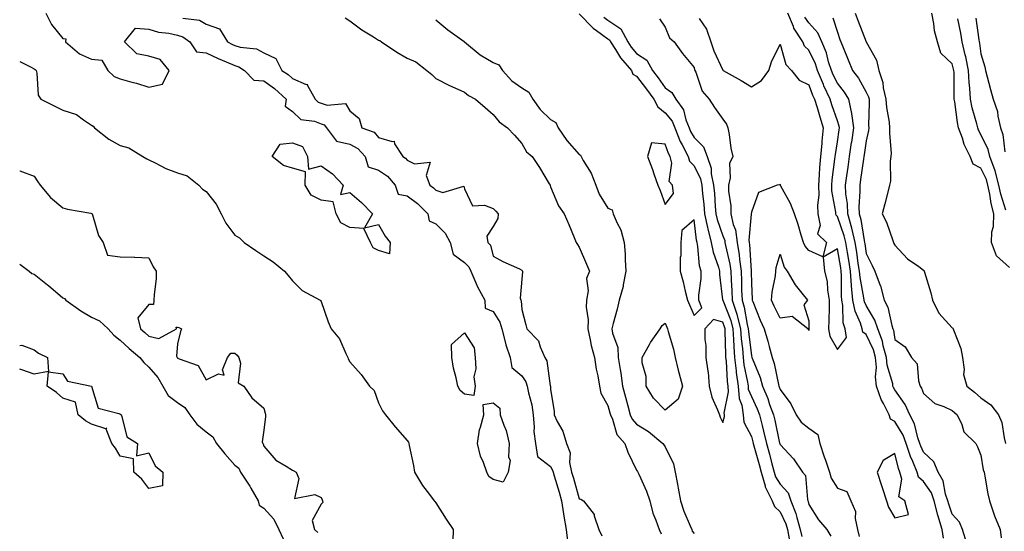
# Model space of a CAD drawing. Units: inches. Extents: x 942083 to 944723, y 7350698 to 7353338.
# Drawn here: x 942083 to 942426, y 7352981 to 7353160 of the extents above; entities that cross this region are included whole.
import ezdxf

# ---------------------------------------------------------------- set-up
doc = ezdxf.new("R2010")
doc.units = ezdxf.units.IN
doc.header["$MEASUREMENT"] = 0
doc.layers.add('Contour_94207350', color=7, linetype='Continuous', true_color=0xb34633)

msp = doc.modelspace()

# ---------------------------------------------------------------- linework, layer by layer
at = {"layer": 'Contour_94207350'}
for points in [[(942092.08, 7353161.92, 3337), (942094.08, 7353157.95, 3337), (942098.05, 7353153.05, 3337), (942099.08, 7353152.95, 3337), (942099, 7353151.92, 3337), (942103.87, 7353147.74, 3337), (942108.05, 7353145.92, 3337), (942111.69, 7353145.57, 3337), (942113.72, 7353141.92, 3337), (942115.98, 7353139.85, 3337), (942118.05, 7353139.04, 3337), (942122.05, 7353137.92, 3337), (942123.66, 7353137.53, 3337), (942128.05, 7353136.15, 3337), (942132.81, 7353137.16, 3337), (942135.09, 7353141.92, 3337), (942131.94, 7353145.8, 3337), (942128.05, 7353146.95, 3337), (942123.83, 7353147.7, 3337), (942119.48, 7353151.92, 3337), (942123.32, 7353156.65, 3337), (942128.05, 7353156.37, 3337), (942131.43, 7353155.3, 3337), (942135, 7353154.96, 3337), (942138.05, 7353154.28, 3337), (942139.84, 7353153.71, 3337), (942142.36, 7353151.92, 3337), (942144.6, 7353148.48, 3337), (942148.05, 7353148.1, 3337), (942152.2, 7353146.07, 3337), (942155.03, 7353144.94, 3337), (942158.05, 7353143.63, 3337), (942159.36, 7353143.23, 3337), (942161.32, 7353141.92, 3337), (942164.63, 7353138.51, 3337), (942168.05, 7353138.28, 3337), (942171.81, 7353135.68, 3337), (942175.84, 7353131.92, 3337), (942175.57, 7353129.44, 3337), (942178.05, 7353127.62, 3337), (942181.01, 7353124.88, 3337), (942185.71, 7353124.27, 3337), (942188.05, 7353123.36, 3337), (942189.12, 7353122.99, 3337), (942189.98, 7353121.92, 3337), (942193.43, 7353117.3, 3337), (942198.05, 7353116.28, 3337), (942200.89, 7353114.76, 3337), (942203.41, 7353111.92, 3337), (942204.45, 7353108.31, 3337), (942208.05, 7353107.17, 3337), (942211.19, 7353105.06, 3337), (942213.85, 7353101.92, 3337), (942214.9, 7353098.77, 3337), (942218.05, 7353098.22, 3337), (942221.7, 7353095.57, 3337), (942225.22, 7353091.92, 3337), (942225.68, 7353089.55, 3337), (942228.05, 7353088.48, 3337), (942231.3, 7353085.17, 3337), (942233.06, 7353081.92, 3337), (942234.06, 7353077.92, 3337), (942238.05, 7353074.96, 3337), (942239.56, 7353073.44, 3337), (942240.25, 7353071.92, 3337), (942242.02, 7353067.95, 3337), (942242.59, 7353066.46, 3337), (942245.11, 7353061.92, 3337), (942245.23, 7353059.1, 3337), (942248.05, 7353057.86, 3337), (942250.35, 7353054.23, 3337), (942251.01, 7353051.92, 3337), (942252.12, 7353047.85, 3337), (942252.42, 7353046.28, 3337), (942253.94, 7353041.92, 3337), (942254.5, 7353038.36, 3337), (942258.05, 7353035.44, 3337), (942259.48, 7353033.35, 3337), (942259.93, 7353031.92, 3337), (942260.35, 7353029.62, 3337), (942261.51, 7353025.37, 3337), (942262.01, 7353021.92, 3337), (942262.39, 7353017.58, 3337), (942262.26, 7353016.13, 3337), (942262.8, 7353011.92, 3337), (942263.52, 7353007.39, 3337), (942268.05, 7353003.9, 3337), (942268.78, 7353002.65, 3337), (942268.93, 7353001.92, 3337), (942269.31, 7353000.67, 3337), (942271.05, 7352994.92, 3337), (942271.92, 7352991.92, 3337), (942272.6, 7352987.37, 3337), (942272.7, 7352986.57, 3337), (942273.45, 7352981.92, 3337), (942273.98, 7352977.85, 3337)], [(942278.05, 7353161.63, 3333), (942282.87, 7353156.74, 3333), (942284.06, 7353155.91, 3333), (942288.05, 7353152.95, 3333), (942288.67, 7353152.53, 3333), (942288.99, 7353151.92, 3333), (942290.67, 7353149.3, 3333), (942292.43, 7353146.3, 3333), (942296.26, 7353141.92, 3333), (942296.76, 7353140.63, 3333), (942298.05, 7353139.91, 3333), (942301.52, 7353135.39, 3333), (942304.02, 7353131.92, 3333), (942305.42, 7353129.29, 3333), (942308.05, 7353127.17, 3333), (942310.39, 7353124.27, 3333), (942311.34, 7353121.92, 3333), (942313.28, 7353117.16, 3333), (942313.93, 7353116.04, 3333), (942316.06, 7353111.92, 3333), (942316.47, 7353110.34, 3333), (942318.05, 7353108.68, 3333), (942320.29, 7353104.16, 3333), (942320.75, 7353101.92, 3333), (942321.03, 7353098.94, 3333), (942321.45, 7353095.32, 3333), (942321.76, 7353091.92, 3333), (942322.75, 7353087.22, 3333), (942322.82, 7353086.69, 3333), (942324.08, 7353081.92, 3333), (942324.72, 7353078.59, 3333), (942326.55, 7353073.42, 3333), (942326.93, 7353071.92, 3333), (942326.93, 7353070.79, 3333), (942327.93, 7353062.04, 3333), (942327.93, 7353061.92, 3333), (942327.96, 7353061.83, 3333), (942328.05, 7353061.81, 3333), (942330.85, 7353054.73, 3333), (942331.57, 7353051.92, 3333), (942331.82, 7353048.15, 3333), (942331.88, 7353045.75, 3333), (942332.17, 7353041.92, 3333), (942332.72, 7353037.25, 3333), (942332.75, 7353036.62, 3333), (942333.4, 7353031.92, 3333), (942333.74, 7353027.61, 3333), (942334.71, 7353025.26, 3333), (942335.21, 7353021.92, 3333), (942335.41, 7353019.28, 3333), (942338.05, 7353014.31, 3333), (942338.56, 7353012.43, 3333), (942338.67, 7353011.92, 3333), (942338.91, 7353011.06, 3333), (942340.73, 7353004.6, 3333), (942341.43, 7353001.92, 3333), (942342.84, 7352997.13, 3333), (942342.88, 7352996.76, 3333), (942345.31, 7352991.92, 3333), (942346.06, 7352989.93, 3333), (942348.05, 7352988.04, 3333), (942350.01, 7352983.88, 3333), (942350.59, 7352981.92, 3333), (942351.28, 7352978.69, 3333)], [(942405.06, 7352978.93, 3329), (942404.51, 7352981.92, 3329), (942403.04, 7352986.91, 3329), (942403.04, 7352986.93, 3329), (942401.77, 7352991.92, 3329), (942400.81, 7352994.69, 3329), (942398.05, 7352998.69, 3329), (942396.32, 7353000.19, 3329), (942395.81, 7353001.92, 3329), (942394.3, 7353005.67, 3329), (942393.49, 7353007.36, 3329), (942392.03, 7353011.92, 3329), (942390.99, 7353014.86, 3329), (942388.05, 7353019.58, 3329), (942386.54, 7353020.41, 3329), (942386.03, 7353021.92, 3329), (942384.11, 7353025.85, 3329), (942383.34, 7353027.22, 3329), (942381.68, 7353031.92, 3329), (942381.28, 7353035.15, 3329), (942381.63, 7353038.34, 3329), (942381.34, 7353041.92, 3329), (942380.64, 7353044.5, 3329), (942378.05, 7353049.88, 3329), (942376.88, 7353050.75, 3329), (942376.7, 7353051.92, 3329), (942376.12, 7353053.85, 3329), (942374.2, 7353058.07, 3329), (942373.45, 7353061.92, 3329), (942372.97, 7353066.84, 3329), (942372.97, 7353067, 3329), (942372.57, 7353071.92, 3329), (942371.97, 7353075.83, 3329), (942371.5, 7353078.47, 3329), (942370.94, 7353081.92, 3329), (942370.39, 7353084.27, 3329), (942368.05, 7353091.01, 3329), (942367.59, 7353091.46, 3329), (942367.49, 7353091.92, 3329), (942367.47, 7353092.5, 3329), (942366.09, 7353099.96, 3329), (942366.04, 7353101.92, 3329), (942366.18, 7353103.79, 3329), (942367.17, 7353111.04, 3329), (942367.25, 7353111.92, 3329), (942367.32, 7353112.65, 3329), (942368.05, 7353117.04, 3329), (942368.69, 7353121.28, 3329), (942368.78, 7353121.92, 3329), (942368.69, 7353122.57, 3329), (942368.05, 7353124.4, 3329), (942366.15, 7353130.02, 3329), (942365.56, 7353131.92, 3329), (942363.35, 7353136.61, 3329), (942363.15, 7353137.02, 3329), (942361.13, 7353141.92, 3329), (942360.37, 7353144.24, 3329), (942358.05, 7353148.99, 3329), (942356.6, 7353150.47, 3329), (942355.93, 7353151.92, 3329), (942352.87, 7353156.74, 3329), (942352.72, 7353157.25, 3329), (942350.76, 7353161.92, 3329)], [(942374.2, 7353161.92, 3326), (942375.22, 7353159.09, 3326), (942378.05, 7353151.92, 3326), (942378.06, 7353151.91, 3326), (942381.66, 7353145.53, 3326), (942382.46, 7353141.92, 3326), (942383.93, 7353137.8, 3326), (942384.04, 7353135.94, 3326), (942384.94, 7353131.92, 3326), (942385.14, 7353129.01, 3326), (942386.08, 7353123.89, 3326), (942386.25, 7353121.92, 3326), (942386.14, 7353120.01, 3326), (942386.81, 7353113.16, 3326), (942386.71, 7353111.92, 3326), (942386.48, 7353110.35, 3326), (942386.58, 7353103.39, 3326), (942386.25, 7353101.92, 3326), (942385.63, 7353099.5, 3326), (942384.53, 7353095.43, 3326), (942383.65, 7353091.92, 3326), (942385.15, 7353089.02, 3326), (942387.32, 7353082.65, 3326), (942387.61, 7353081.92, 3326), (942387.76, 7353081.63, 3326), (942388.05, 7353081.01, 3326), (942392.43, 7353076.3, 3326), (942396.4, 7353073.57, 3326), (942398.05, 7353072.35, 3326), (942398.27, 7353072.14, 3326), (942398.27, 7353071.92, 3326), (942398.35, 7353071.61, 3326), (942400.55, 7353064.42, 3326), (942401.16, 7353061.92, 3326), (942403.41, 7353057.28, 3326), (942408.05, 7353052.18, 3326), (942408.27, 7353052.15, 3326), (942408.35, 7353051.92, 3326), (942408.45, 7353051.51, 3326), (942411.11, 7353044.97, 3326), (942411.64, 7353041.92, 3326), (942412.26, 7353037.71, 3326), (942412.03, 7353035.9, 3326), (942413.18, 7353031.92, 3326), (942415.87, 7353029.74, 3326), (942418.05, 7353027.86, 3326), (942421.53, 7353025.4, 3326), (942424.22, 7353021.92, 3326), (942425.38, 7353019.26, 3326), (942426.12, 7353013.85, 3326), (942426.67, 7353011.92, 3326)], [(942428.05, 7353073.31, 3325), (942423.49, 7353077.35, 3325), (942421.73, 7353081.92, 3325), (942421.85, 7353085.72, 3325), (942422.47, 7353087.49, 3325), (942422.54, 7353091.92, 3325), (942421.65, 7353095.52, 3325), (942421.18, 7353098.79, 3325), (942420.52, 7353101.92, 3325), (942420.01, 7353103.89, 3325), (942418.05, 7353107.85, 3325), (942415.34, 7353109.22, 3325), (942414.28, 7353111.92, 3325), (942412.27, 7353116.14, 3325), (942411.62, 7353118.35, 3325), (942410.3, 7353121.92, 3325), (942409.89, 7353123.75, 3325), (942408.97, 7353131, 3325), (942408.79, 7353131.92, 3325), (942408.74, 7353132.61, 3325), (942408.69, 7353141.28, 3325), (942408.66, 7353141.92, 3325), (942408.56, 7353142.43, 3325), (942408.05, 7353144.2, 3325), (942404.1, 7353147.97, 3325), (942402.87, 7353151.92, 3325), (942401.87, 7353155.74, 3325), (942401.63, 7353158.34, 3325), (942400.92, 7353161.92, 3325)], [(942139.81, 7353160.16, 3336), (942145.62, 7353159.49, 3336), (942148.05, 7353158.06, 3336), (942152.62, 7353156.49, 3336), (942155.43, 7353151.92, 3336), (942157.16, 7353151.03, 3336), (942158.05, 7353150.64, 3336), (942159.89, 7353150.08, 3336), (942165.58, 7353149.45, 3336), (942168.05, 7353148.12, 3336), (942172.23, 7353146.1, 3336), (942174.43, 7353141.92, 3336), (942176.62, 7353140.49, 3336), (942178.05, 7353139.18, 3336), (942182.86, 7353137.1, 3336), (942183.26, 7353137.14, 3336), (942183.31, 7353136.65, 3336), (942186.03, 7353131.92, 3336), (942187.06, 7353130.93, 3336), (942188.05, 7353130.55, 3336), (942190.14, 7353129.83, 3336), (942196.6, 7353130.47, 3336), (942198.05, 7353127.89, 3336), (942201.38, 7353125.25, 3336), (942202.25, 7353121.92, 3336), (942206.53, 7353120.4, 3336), (942208.05, 7353118.56, 3336), (942212.84, 7353117.13, 3336), (942213.49, 7353117.35, 3336), (942213.63, 7353116.34, 3336), (942216.59, 7353111.92, 3336), (942217.52, 7353111.39, 3336), (942218.05, 7353110.72, 3336), (942220.62, 7353109.35, 3336), (942226.11, 7353109.98, 3336), (942224.66, 7353105.31, 3336), (942225.92, 7353101.92, 3336), (942227.19, 7353101.06, 3336), (942228.05, 7353100.16, 3336), (942230.53, 7353099.44, 3336), (942237.79, 7353101.66, 3336), (942238.05, 7353100.73, 3336), (942240.84, 7353094.72, 3336), (942245, 7353094.97, 3336), (942248.05, 7353093.83, 3336), (942249.03, 7353092.9, 3336), (942249.75, 7353091.92, 3336), (942249.69, 7353090.28, 3336), (942248.05, 7353087.5, 3336), (942245.8, 7353084.17, 3336), (942246.22, 7353081.92, 3336), (942247.13, 7353081, 3336), (942248.05, 7353077.25, 3336), (942251.45, 7353075.32, 3336), (942257.22, 7353072.75, 3336), (942258.05, 7353072.35, 3336), (942258.18, 7353072.05, 3336), (942258.23, 7353071.92, 3336), (942258.26, 7353071.71, 3336), (942258.05, 7353069.23, 3336), (942257.45, 7353062.52, 3336), (942257.68, 7353061.92, 3336), (942257.81, 7353061.67, 3336), (942258.05, 7353058.62, 3336), (942259.42, 7353053.29, 3336), (942259.73, 7353051.92, 3336), (942263.83, 7353047.7, 3336), (942264.41, 7353045.57, 3336), (942266.09, 7353041.92, 3336), (942266.79, 7353040.66, 3336), (942267.94, 7353032.03, 3336), (942267.98, 7353031.92, 3336), (942267.99, 7353031.86, 3336), (942268.05, 7353030.7, 3336), (942269.3, 7353023.17, 3336), (942269.31, 7353021.92, 3336), (942270.35, 7353019.62, 3336), (942272.33, 7353016.19, 3336), (942273.56, 7353011.92, 3336), (942274.83, 7353008.7, 3336), (942274.7, 7353005.27, 3336), (942275.39, 7353001.92, 3336), (942276, 7352999.87, 3336), (942278.05, 7352992.63, 3336), (942278.65, 7352992.51, 3336), (942279.54, 7352991.92, 3336), (942283.23, 7352987.09, 3336), (942283.26, 7352986.71, 3336), (942284.89, 7352981.92, 3336), (942285.88, 7352979.75, 3336)], [(942196.43, 7353160.3, 3335), (942198.05, 7353159.21, 3335), (942202.25, 7353156.12, 3335), (942206.32, 7353153.65, 3335), (942208.05, 7353152.55, 3335), (942208.52, 7353152.38, 3335), (942209.11, 7353151.92, 3335), (942214.49, 7353148.36, 3335), (942218.05, 7353146.24, 3335), (942221.05, 7353144.92, 3335), (942224.87, 7353141.92, 3335), (942226.68, 7353140.55, 3335), (942228.05, 7353139.17, 3335), (942232.79, 7353136.65, 3335), (942233.64, 7353136.33, 3335), (942238.05, 7353134.42, 3335), (942239.4, 7353133.27, 3335), (942241.9, 7353131.92, 3335), (942245.22, 7353129.09, 3335), (942248.05, 7353126.61, 3335), (942250.14, 7353124.01, 3335), (942253.08, 7353121.92, 3335), (942255.52, 7353119.39, 3335), (942258.05, 7353116.52, 3335), (942259.68, 7353113.55, 3335), (942261.61, 7353111.92, 3335), (942264.21, 7353108.08, 3335), (942267.58, 7353102.39, 3335), (942267.86, 7353101.92, 3335), (942267.93, 7353101.8, 3335), (942268.05, 7353101.33, 3335), (942270.83, 7353094.7, 3335), (942272.75, 7353091.92, 3335), (942274.38, 7353088.25, 3335), (942276.24, 7353083.73, 3335), (942277.01, 7353081.92, 3335), (942277.46, 7353081.33, 3335), (942278.05, 7353080.32, 3335), (942280.56, 7353074.43, 3335), (942281.64, 7353071.92, 3335), (942280.52, 7353069.44, 3335), (942281.21, 7353065.08, 3335), (942280.63, 7353061.92, 3335), (942280.51, 7353059.46, 3335), (942281.1, 7353054.97, 3335), (942281, 7353051.92, 3335), (942281.91, 7353048.06, 3335), (942282.23, 7353046.1, 3335), (942283.41, 7353041.92, 3335), (942283.96, 7353037.83, 3335), (942284.51, 7353035.46, 3335), (942285.07, 7353031.92, 3335), (942285.52, 7353029.4, 3335), (942288.05, 7353025.14, 3335), (942288.72, 7353022.6, 3335), (942288.9, 7353021.92, 3335), (942289.62, 7353020.34, 3335), (942291.16, 7353015.03, 3335), (942293.92, 7353011.92, 3335), (942294.98, 7353008.85, 3335), (942298.05, 7353002.66, 3335), (942298.3, 7353002.17, 3335), (942298.48, 7353001.92, 3335), (942298.78, 7353001.19, 3335), (942301.46, 7352995.33, 3335), (942302.65, 7352991.92, 3335), (942303.68, 7352987.56, 3335), (942304.78, 7352985.19, 3335), (942305.89, 7352981.92, 3335), (942306.55, 7352980.41, 3335)], [(942228.05, 7353159.65, 3334), (942232.23, 7353156.1, 3334), (942237.9, 7353152.06, 3334), (942238.05, 7353151.96, 3334), (942238.08, 7353151.95, 3334), (942238.1, 7353151.92, 3334), (942243.46, 7353147.34, 3334), (942248.05, 7353144.67, 3334), (942249.98, 7353143.86, 3334), (942251.32, 7353141.92, 3334), (942254.51, 7353138.37, 3334), (942258.05, 7353135.86, 3334), (942260.46, 7353134.33, 3334), (942261.92, 7353131.92, 3334), (942264.45, 7353128.31, 3334), (942268.05, 7353124.89, 3334), (942269.9, 7353123.77, 3334), (942270.7, 7353121.92, 3334), (942273.69, 7353117.56, 3334), (942278.05, 7353112.62, 3334), (942278.54, 7353112.41, 3334), (942278.67, 7353111.92, 3334), (942279.46, 7353110.52, 3334), (942282.24, 7353106.11, 3334), (942283.86, 7353101.92, 3334), (942284.94, 7353098.82, 3334), (942288.05, 7353093.93, 3334), (942289.48, 7353093.34, 3334), (942289.91, 7353091.92, 3334), (942291.27, 7353088.7, 3334), (942292.55, 7353086.42, 3334), (942293.72, 7353081.92, 3334), (942294.03, 7353077.9, 3334), (942294.03, 7353075.94, 3334), (942294.29, 7353071.92, 3334), (942293.36, 7353067.23, 3334), (942293.33, 7353066.64, 3334), (942291.98, 7353061.92, 3334), (942291.23, 7353058.73, 3334), (942289.88, 7353053.75, 3334), (942289.43, 7353051.92, 3334), (942289.6, 7353050.36, 3334), (942291.45, 7353045.32, 3334), (942291.66, 7353041.92, 3334), (942292.31, 7353037.66, 3334), (942292.51, 7353036.38, 3334), (942293.18, 7353031.92, 3334), (942294.18, 7353028.05, 3334), (942294.94, 7353025.03, 3334), (942295.74, 7353021.92, 3334), (942296.47, 7353020.34, 3334), (942298.05, 7353018.63, 3334), (942302.16, 7353016.03, 3334), (942307.21, 7353011.92, 3334), (942307.51, 7353011.38, 3334), (942308.05, 7353010.69, 3334), (942310.94, 7353004.81, 3334), (942311.51, 7353001.92, 3334), (942312.29, 7352997.68, 3334), (942312.49, 7352996.36, 3334), (942313.38, 7352991.92, 3334), (942314.49, 7352988.36, 3334), (942316.74, 7352983.23, 3334), (942317.24, 7352981.92, 3334), (942317.45, 7352981.32, 3334), (942318.05, 7352980.49, 3334)], [(942286.65, 7353160.53, 3332), (942288.05, 7353159.49, 3332), (942292.54, 7353156.41, 3332), (942294.93, 7353151.92, 3332), (942296.16, 7353150.03, 3332), (942298.05, 7353147.9, 3332), (942301.62, 7353145.5, 3332), (942303.63, 7353141.92, 3332), (942305.54, 7353139.41, 3332), (942308.05, 7353135.88, 3332), (942310.36, 7353134.23, 3332), (942311.71, 7353131.92, 3332), (942314.39, 7353128.26, 3332), (942315.21, 7353124.76, 3332), (942316.36, 7353121.92, 3332), (942316.85, 7353120.72, 3332), (942318.05, 7353118.62, 3332), (942321.41, 7353115.28, 3332), (942322.65, 7353111.92, 3332), (942324.01, 7353107.88, 3332), (942324.04, 7353105.93, 3332), (942324.87, 7353101.92, 3332), (942325.14, 7353099.01, 3332), (942325.46, 7353094.5, 3332), (942325.71, 7353091.92, 3332), (942326.12, 7353089.98, 3332), (942328.05, 7353084.32, 3332), (942328.75, 7353082.63, 3332), (942328.85, 7353081.92, 3332), (942329.01, 7353080.97, 3332), (942330.59, 7353074.46, 3332), (942330.94, 7353071.92, 3332), (942331.06, 7353068.91, 3332), (942331.27, 7353065.14, 3332), (942331.4, 7353061.92, 3332), (942332.95, 7353057.02, 3332), (942333.01, 7353056.88, 3332), (942334.26, 7353051.92, 3332), (942334.51, 7353048.37, 3332), (942334.91, 7353045.06, 3332), (942335.14, 7353041.92, 3332), (942335.45, 7353039.32, 3332), (942336.7, 7353033.27, 3332), (942336.89, 7353031.92, 3332), (942336.98, 7353030.85, 3332), (942338.05, 7353028.23, 3332), (942340.09, 7353023.96, 3332), (942340.84, 7353021.92, 3332), (942341.77, 7353018.2, 3332), (942342.32, 7353016.19, 3332), (942343.31, 7353011.92, 3332), (942344.32, 7353008.19, 3332), (942345.19, 7353004.78, 3332), (942345.94, 7353001.92, 3332), (942346.42, 7353000.29, 3332), (942348.05, 7352997.71, 3332), (942350.84, 7352994.72, 3332), (942351.84, 7352991.92, 3332), (942353.59, 7352987.45, 3332), (942353.85, 7352986.11, 3332), (942355.1, 7352981.92, 3332), (942355.62, 7352979.49, 3332)], [(942306.04, 7353159.91, 3331), (942308.05, 7353157, 3331), (942309.49, 7353153.35, 3331), (942311.16, 7353151.92, 3331), (942314.04, 7353147.91, 3331), (942318.05, 7353142.97, 3331), (942318.27, 7353142.14, 3331), (942318.36, 7353141.92, 3331), (942318.65, 7353141.32, 3331), (942320.86, 7353134.73, 3331), (942323.33, 7353131.92, 3331), (942325.21, 7353129.08, 3331), (942328.05, 7353125.01, 3331), (942329.33, 7353123.2, 3331), (942329.89, 7353121.92, 3331), (942330.32, 7353119.65, 3331), (942330.93, 7353114.8, 3331), (942331.57, 7353111.92, 3331), (942330.47, 7353109.5, 3331), (942330.65, 7353104.52, 3331), (942330.07, 7353101.92, 3331), (942330.13, 7353099.84, 3331), (942330.85, 7353094.72, 3331), (942330.92, 7353091.92, 3331), (942331.71, 7353088.26, 3331), (942332.49, 7353086.37, 3331), (942333.07, 7353081.92, 3331), (942333.78, 7353077.65, 3331), (942333.87, 7353076.1, 3331), (942334.45, 7353071.92, 3331), (942334.58, 7353068.45, 3331), (942334.66, 7353065.31, 3331), (942334.79, 7353061.92, 3331), (942335.58, 7353059.45, 3331), (942336.59, 7353053.39, 3331), (942336.96, 7353051.92, 3331), (942337.02, 7353050.89, 3331), (942338.05, 7353042.47, 3331), (942338.19, 7353042.05, 3331), (942338.22, 7353041.92, 3331), (942338.3, 7353041.66, 3331), (942341.06, 7353034.93, 3331), (942341.9, 7353031.92, 3331), (942343.75, 7353027.63, 3331), (942344.42, 7353025.55, 3331), (942345.76, 7353021.92, 3331), (942346.21, 7353020.09, 3331), (942347.91, 7353012.05, 3331), (942347.94, 7353011.92, 3331), (942347.97, 7353011.84, 3331), (942348.05, 7353011.52, 3331), (942352.73, 7353006.6, 3331), (942355.86, 7353001.92, 3331), (942356.89, 7353000.76, 3331), (942357.58, 7352992.39, 3331), (942357.75, 7352991.92, 3331), (942357.84, 7352991.71, 3331), (942358.05, 7352990.64, 3331), (942361.46, 7352985.33, 3331), (942364.37, 7352981.92, 3331), (942365.78, 7352979.65, 3331)], [(942319.86, 7353160.11, 3330), (942322.43, 7353156.3, 3330), (942323.91, 7353151.92, 3330), (942324.93, 7353148.81, 3330), (942328.05, 7353142.03, 3330), (942328.13, 7353142, 3330), (942328.2, 7353141.92, 3330), (942334.54, 7353138.41, 3330), (942338.05, 7353136.19, 3330), (942341.56, 7353138.42, 3330), (942344.11, 7353141.92, 3330), (942345.06, 7353144.91, 3330), (942348.05, 7353151.09, 3330), (942350.1, 7353143.97, 3330), (942352.06, 7353141.92, 3330), (942354.73, 7353138.6, 3330), (942358.05, 7353136.91, 3330), (942359.41, 7353133.28, 3330), (942360.05, 7353131.92, 3330), (942360.94, 7353129.03, 3330), (942361.89, 7353125.76, 3330), (942363.13, 7353121.92, 3330), (942362.62, 7353117.35, 3330), (942362.59, 7353116.46, 3330), (942362.14, 7353111.92, 3330), (942361.81, 7353108.16, 3330), (942361.72, 7353105.59, 3330), (942361.43, 7353101.92, 3330), (942361.53, 7353098.45, 3330), (942361.11, 7353094.98, 3330), (942361.22, 7353091.92, 3330), (942362.05, 7353087.92, 3330), (942361.1, 7353084.97, 3330), (942364.29, 7353081.92, 3330), (942362.93, 7353077.03, 3330), (942358.05, 7353079.18, 3330), (942356.8, 7353080.67, 3330), (942356.24, 7353081.92, 3330), (942355.39, 7353084.58, 3330), (942354.33, 7353088.2, 3330), (942353.05, 7353091.92, 3330), (942351.73, 7353095.61, 3330), (942348.35, 7353101.62, 3330), (942348.21, 7353101.92, 3330), (942348.16, 7353102.03, 3330), (942348.05, 7353102.14, 3330), (942347.87, 7353102.1, 3330), (942347.05, 7353101.92, 3330), (942340.54, 7353099.43, 3330), (942338.05, 7353092.49, 3330), (942338, 7353091.97, 3330), (942338, 7353091.92, 3330), (942338.01, 7353091.88, 3330), (942337.18, 7353082.79, 3330), (942337.29, 7353081.92, 3330), (942337.41, 7353081.27, 3330), (942337.93, 7353072.04, 3330), (942337.94, 7353071.92, 3330), (942337.95, 7353071.82, 3330), (942338.05, 7353067.62, 3330), (942338.33, 7353062.21, 3330), (942338.31, 7353061.92, 3330), (942338.51, 7353061.46, 3330), (942341.07, 7353054.94, 3330), (942342.47, 7353051.92, 3330), (942343.73, 7353047.6, 3330), (942344.2, 7353045.77, 3330), (942345.26, 7353041.92, 3330), (942345.97, 7353039.84, 3330), (942347.5, 7353032.47, 3330), (942347.65, 7353031.92, 3330), (942347.78, 7353031.64, 3330), (942348.05, 7353030.78, 3330), (942351.84, 7353025.71, 3330), (942353.61, 7353021.92, 3330), (942355.45, 7353019.32, 3330), (942358.05, 7353017.27, 3330), (942361.17, 7353015.04, 3330), (942361.96, 7353011.92, 3330), (942363.43, 7353007.3, 3330), (942363.87, 7353006.1, 3330), (942365.3, 7353001.92, 3330), (942365.92, 7352999.79, 3330), (942368.05, 7352996.36, 3330), (942371.31, 7352995.18, 3330), (942372.67, 7352991.92, 3330), (942374.34, 7352988.21, 3330), (942374.24, 7352985.73, 3330), (942375.09, 7352981.92, 3330), (942375.65, 7352979.52, 3330)], [(942413.19, 7352977.05, 3328), (942411.62, 7352981.92, 3328), (942410.57, 7352984.44, 3328), (942408.05, 7352987.28, 3328), (942406.86, 7352990.73, 3328), (942406.56, 7352991.92, 3328), (942405.77, 7352994.2, 3328), (942404.96, 7352998.83, 3328), (942403.16, 7353001.92, 3328), (942401.64, 7353005.52, 3328), (942398.05, 7353008.93, 3328), (942397.08, 7353010.96, 3328), (942396.78, 7353011.92, 3328), (942396.08, 7353013.9, 3328), (942394.94, 7353018.81, 3328), (942393.28, 7353021.92, 3328), (942391.64, 7353025.51, 3328), (942388.05, 7353030.6, 3328), (942387.57, 7353031.44, 3328), (942387.41, 7353031.92, 3328), (942387.32, 7353032.65, 3328), (942385.34, 7353039.2, 3328), (942385.11, 7353041.92, 3328), (942384.01, 7353045.96, 3328), (942383.75, 7353047.62, 3328), (942382.11, 7353051.92, 3328), (942381.08, 7353054.94, 3328), (942378.05, 7353059.99, 3328), (942377.44, 7353061.32, 3328), (942377.33, 7353061.92, 3328), (942377.25, 7353062.72, 3328), (942375.92, 7353069.79, 3328), (942375.75, 7353071.92, 3328), (942375.33, 7353074.65, 3328), (942374.76, 7353078.62, 3328), (942374.22, 7353081.92, 3328), (942373.06, 7353086.91, 3328), (942373.06, 7353086.93, 3328), (942371.65, 7353091.92, 3328), (942371.53, 7353095.4, 3328), (942370.98, 7353098.99, 3328), (942370.84, 7353101.92, 3328), (942371.31, 7353105.18, 3328), (942371.74, 7353108.23, 3328), (942372.28, 7353111.92, 3328), (942373, 7353116.87, 3328), (942373.01, 7353116.96, 3328), (942373.72, 7353121.92, 3328), (942373.05, 7353126.92, 3328), (942373.04, 7353126.93, 3328), (942372.03, 7353131.92, 3328), (942370.53, 7353134.4, 3328), (942368.05, 7353137.54, 3328), (942366.59, 7353140.45, 3328), (942365.98, 7353141.92, 3328), (942364.98, 7353144.99, 3328), (942364.23, 7353148.1, 3328), (942362.64, 7353151.92, 3328), (942361.17, 7353155.05, 3328), (942358.05, 7353158.56, 3328), (942356.65, 7353160.53, 3328)], [(942366.45, 7353160.32, 3327), (942368.05, 7353155.27, 3327), (942368.9, 7353152.77, 3327), (942369.22, 7353151.92, 3327), (942370.02, 7353149.94, 3327), (942371.74, 7353145.61, 3327), (942373.28, 7353141.92, 3327), (942375.35, 7353139.22, 3327), (942378.05, 7353134.42, 3327), (942378.88, 7353132.75, 3327), (942379.08, 7353131.92, 3327), (942379.14, 7353130.82, 3327), (942378.89, 7353122.76, 3327), (942378.96, 7353121.92, 3327), (942378.91, 7353121.06, 3327), (942378.05, 7353117.41, 3327), (942377.39, 7353112.58, 3327), (942377.29, 7353111.92, 3327), (942377.16, 7353111.03, 3327), (942376.09, 7353103.88, 3327), (942375.81, 7353101.92, 3327), (942375.91, 7353099.78, 3327), (942375.52, 7353094.45, 3327), (942375.61, 7353091.92, 3327), (942376.15, 7353090.02, 3327), (942377.34, 7353082.64, 3327), (942377.5, 7353081.92, 3327), (942377.58, 7353081.45, 3327), (942378.05, 7353078.14, 3327), (942380.13, 7353074, 3327), (942381.12, 7353071.92, 3327), (942382.98, 7353066.99, 3327), (942383.03, 7353066.9, 3327), (942384.32, 7353061.92, 3327), (942385.57, 7353059.44, 3327), (942386.99, 7353052.98, 3327), (942387.36, 7353051.92, 3327), (942387.54, 7353051.41, 3327), (942388.05, 7353048.17, 3327), (942391.71, 7353045.58, 3327), (942393.82, 7353041.92, 3327), (942395.85, 7353039.73, 3327), (942396.25, 7353033.71, 3327), (942396.9, 7353031.92, 3327), (942397.35, 7353031.22, 3327), (942398.05, 7353029.29, 3327), (942401.99, 7353025.85, 3327), (942405.19, 7353024.78, 3327), (942408.05, 7353023.4, 3327), (942408.86, 7353022.74, 3327), (942409.8, 7353021.92, 3327), (942411.39, 7353018.58, 3327), (942412.13, 7353016, 3327), (942416.34, 7353011.92, 3327), (942416.86, 7353010.72, 3327), (942418.05, 7353007.82, 3327), (942418.81, 7353002.68, 3327), (942419.19, 7353001.92, 3327), (942419.48, 7353000.49, 3327), (942420.49, 7352994.36, 3327), (942421.02, 7352991.92, 3327), (942422.59, 7352987.38, 3327), (942422.8, 7352986.67, 3327), (942424.74, 7352981.92, 3327), (942425.11, 7352978.98, 3327)], [(942426.74, 7353093.23, 3324), (942424.99, 7353098.86, 3324), (942424.35, 7353101.92, 3324), (942423.07, 7353106.9, 3324), (942423.06, 7353106.93, 3324), (942421.17, 7353111.92, 3324), (942420.55, 7353114.42, 3324), (942418.05, 7353119.59, 3324), (942417.23, 7353121.1, 3324), (942416.93, 7353121.92, 3324), (942416.6, 7353123.37, 3324), (942415, 7353128.87, 3324), (942414.42, 7353131.92, 3324), (942414.16, 7353135.81, 3324), (942413.92, 7353137.79, 3324), (942413.68, 7353141.92, 3324), (942412.79, 7353146.66, 3324), (942412.57, 7353147.4, 3324), (942411.56, 7353151.92, 3324), (942411.06, 7353154.93, 3324), (942410.03, 7353159.94, 3324)], [(942416.33, 7353160.2, 3323), (942417.39, 7353152.58, 3323), (942417.49, 7353151.92, 3323), (942417.6, 7353151.47, 3323), (942418.05, 7353147.76, 3323), (942419.37, 7353143.24, 3323), (942419.64, 7353141.92, 3323), (942420.24, 7353139.73, 3323), (942421.44, 7353135.31, 3323), (942422.36, 7353131.92, 3323), (942423.8, 7353127.67, 3323), (942423.93, 7353126.04, 3323), (942424.87, 7353121.92, 3323), (942425.72, 7353119.59, 3323), (942426.39, 7353113.58, 3323)], [(942083, 7353145.08, 3338), (942086.74, 7353143.23, 3338), (942088.05, 7353142.56, 3338), (942088.37, 7353142.24, 3338), (942088.69, 7353141.92, 3338), (942088.98, 7353141, 3338), (942089.45, 7353133.31, 3338), (942090.33, 7353131.92, 3338), (942095.51, 7353129.38, 3338), (942098.05, 7353128.09, 3338), (942102.75, 7353126.62, 3338), (942105.29, 7353124.68, 3338), (942108.05, 7353122.92, 3338), (942108.63, 7353122.49, 3338), (942109.05, 7353121.92, 3338), (942114.11, 7353117.98, 3338), (942118.05, 7353115.74, 3338), (942121.06, 7353114.93, 3338), (942125.98, 7353111.92, 3338), (942127.27, 7353111.13, 3338), (942128.05, 7353110.78, 3338), (942130.19, 7353109.78, 3338), (942133.9, 7353107.77, 3338), (942138.05, 7353106.3, 3338), (942141.35, 7353105.22, 3338), (942145.5, 7353101.92, 3338), (942146.75, 7353100.62, 3338), (942148.05, 7353099.73, 3338), (942151.52, 7353095.39, 3338), (942153.21, 7353091.92, 3338), (942154.82, 7353088.69, 3338), (942158.05, 7353084.54, 3338), (942159.67, 7353083.54, 3338), (942161.28, 7353081.92, 3338), (942165.33, 7353079.19, 3338), (942168.05, 7353077.35, 3338), (942171.38, 7353075.25, 3338), (942175.25, 7353071.92, 3338), (942176.61, 7353070.48, 3338), (942178.05, 7353068.55, 3338), (942181.41, 7353065.28, 3338), (942187.71, 7353061.92, 3338), (942187.87, 7353061.75, 3338), (942188.05, 7353061.42, 3338), (942190.47, 7353054.34, 3338), (942191.56, 7353051.92, 3338), (942194.51, 7353048.38, 3338), (942196.63, 7353043.33, 3338), (942197.39, 7353041.92, 3338), (942197.54, 7353041.41, 3338), (942198.05, 7353040.4, 3338), (942202.08, 7353035.95, 3338), (942204.94, 7353031.92, 3338), (942206.55, 7353030.41, 3338), (942208.05, 7353026.08, 3338), (942209.46, 7353023.33, 3338), (942210.56, 7353021.92, 3338), (942213.86, 7353017.73, 3338), (942218.05, 7353012.99, 3338), (942218.52, 7353012.39, 3338), (942218.61, 7353011.92, 3338), (942218.71, 7353011.25, 3338), (942220.32, 7353004.19, 3338), (942220.63, 7353001.92, 3338), (942223.38, 7352997.26, 3338), (942225.84, 7352994.13, 3338), (942227.51, 7352991.92, 3338), (942227.76, 7352991.63, 3338), (942228.05, 7352991.26, 3338), (942231.7, 7352985.57, 3338), (942234.06, 7352981.92, 3338), (942234.02, 7352977.89, 3338)], [(942083, 7353106.95, 3339), (942083.03, 7353106.94, 3339), (942083.07, 7353106.94, 3339), (942088.05, 7353105.05, 3339), (942089.27, 7353103.14, 3339), (942090.1, 7353101.92, 3339), (942093.79, 7353097.67, 3339), (942098.05, 7353094, 3339), (942099.71, 7353093.58, 3339), (942107.78, 7353092.19, 3339), (942108.05, 7353092.13, 3339), (942108.17, 7353092.03, 3339), (942108.26, 7353091.92, 3339), (942108.41, 7353091.56, 3339), (942110.51, 7353084.38, 3339), (942112.11, 7353081.92, 3339), (942113.63, 7353077.5, 3339), (942118.05, 7353076.97, 3339), (942122.99, 7353076.86, 3339), (942123.15, 7353076.82, 3339), (942128.05, 7353076.63, 3339), (942129.55, 7353073.43, 3339), (942130.54, 7353071.92, 3339), (942130.52, 7353069.44, 3339), (942129.82, 7353063.68, 3339), (942129.81, 7353061.92, 3339), (942129.59, 7353060.38, 3339), (942128.05, 7353060.39, 3339), (942124.23, 7353055.74, 3339), (942125.14, 7353051.92, 3339), (942126.66, 7353050.54, 3339), (942128.05, 7353049.34, 3339), (942131.45, 7353048.52, 3339), (942137.61, 7353051.92, 3339), (942137.54, 7353052.43, 3339), (942138.05, 7353052.43, 3339), (942138.5, 7353052.37, 3339), (942139.37, 7353051.92, 3339), (942139.05, 7353050.93, 3339), (942138.05, 7353046.59, 3339), (942137.66, 7353042.32, 3339), (942137.91, 7353041.92, 3339), (942137.97, 7353041.84, 3339), (942138.05, 7353041.7, 3339), (942138.57, 7353041.4, 3339), (942145.25, 7353039.11, 3339), (942148.05, 7353034.09, 3339), (942152.27, 7353036.14, 3339), (942154.26, 7353035.71, 3339), (942153.68, 7353037.55, 3339), (942155.43, 7353041.92, 3339), (942156.55, 7353043.42, 3339), (942158.05, 7353043.44, 3339), (942158.8, 7353042.68, 3339), (942159.36, 7353041.92, 3339), (942160.01, 7353039.96, 3339), (942159.18, 7353033.05, 3339), (942161.08, 7353031.92, 3339), (942163.93, 7353027.8, 3339), (942168.05, 7353024.27, 3339), (942168.56, 7353022.43, 3339), (942168.64, 7353021.92, 3339), (942168.63, 7353021.35, 3339), (942168.05, 7353016.57, 3339), (942167.5, 7353012.47, 3339), (942167.71, 7353011.92, 3339), (942167.91, 7353011.79, 3339), (942168.05, 7353010.98, 3339), (942172.26, 7353006.13, 3339), (942175.93, 7353004.04, 3339), (942178.05, 7353002.64, 3339), (942178.54, 7353002.4, 3339), (942179.32, 7353001.92, 3339), (942180.33, 7352999.64, 3339), (942178.8, 7352992.67, 3339), (942185.85, 7352994.12, 3339), (942188.05, 7352993.12, 3339), (942188.38, 7352992.25, 3339), (942188.52, 7352991.92, 3339), (942188.62, 7352991.35, 3339), (942188.05, 7352990.76, 3339), (942184.95, 7352985.02, 3339), (942185.73, 7352981.92, 3339), (942186.98, 7352980.84, 3339)], [(942083, 7353074.38, 3340), (942086.33, 7353071.92, 3340), (942087.24, 7353071.11, 3340), (942088.05, 7353070.94, 3340), (942092.73, 7353067.24, 3340), (942093.09, 7353066.96, 3340), (942098.05, 7353062.71, 3340), (942098.63, 7353062.49, 3340), (942099.09, 7353061.92, 3340), (942104.34, 7353058.2, 3340), (942108.05, 7353055.99, 3340), (942110.79, 7353054.66, 3340), (942113.83, 7353051.92, 3340), (942115.81, 7353049.68, 3340), (942118.05, 7353047.89, 3340), (942121.18, 7353045.05, 3340), (942124.83, 7353041.92, 3340), (942126.24, 7353040.12, 3340), (942128.05, 7353038.49, 3340), (942131.1, 7353034.96, 3340), (942132.86, 7353031.92, 3340), (942134.8, 7353028.67, 3340), (942138.05, 7353026.22, 3340), (942140.54, 7353024.41, 3340), (942142.28, 7353021.92, 3340), (942144.8, 7353018.67, 3340), (942148.05, 7353015.97, 3340), (942150.34, 7353014.22, 3340), (942151.66, 7353011.92, 3340), (942154.46, 7353008.33, 3340), (942158.05, 7353004.32, 3340), (942159.39, 7353003.26, 3340), (942160, 7353001.92, 3340), (942163.21, 7352997.08, 3340), (942163.59, 7352996.38, 3340), (942166.16, 7352991.92, 3340), (942166.51, 7352990.38, 3340), (942168.05, 7352989.39, 3340), (942171.6, 7352985.47, 3340), (942173.31, 7352981.92, 3340), (942174.81, 7352978.68, 3340)], [(942083, 7353046.03, 3340), (942083.77, 7353046.19, 3340), (942088.05, 7353044.51, 3340), (942089.51, 7353043.38, 3340), (942092.69, 7353041.92, 3340), (942093.02, 7353036.95, 3340), (942088.05, 7353036.11, 3340)], [(942088.05, 7353036.11, 3340), (942083.75, 7353037.63, 3340), (942083, 7353037.78, 3340)]]:
    msp.add_polyline3d(points, dxfattribs=at)
for points in [[(942208.05, 7353079.2, 3337), (942206.26, 7353080.14, 3337), (942205.25, 7353081.92, 3337), (942203, 7353086.87, 3337), (942198.05, 7353087.25, 3337), (942195, 7353088.88, 3337), (942193.26, 7353091.92, 3337), (942192.32, 7353096.19, 3337), (942188.05, 7353096.71, 3337), (942184.57, 7353098.44, 3337), (942182.5, 7353101.92, 3337), (942182.68, 7353106.55, 3337), (942178.05, 7353107.86, 3337), (942174.99, 7353108.87, 3337), (942171.03, 7353111.92, 3337), (942173.77, 7353116.2, 3337), (942178.05, 7353116.72, 3337), (942181.6, 7353115.47, 3337), (942183.35, 7353111.92, 3337), (942183.64, 7353107.51, 3337), (942188.05, 7353108.64, 3337), (942192.08, 7353105.95, 3337), (942195.79, 7353101.92, 3337), (942194.81, 7353098.68, 3337), (942198.05, 7353099.36, 3337), (942202.09, 7353095.97, 3337), (942205.99, 7353091.92, 3337), (942203.25, 7353087.12, 3337), (942208.05, 7353088.23, 3337), (942210.34, 7353084.21, 3337), (942212.13, 7353081.92, 3337), (942211.95, 7353078.03, 3337)], [(942308.05, 7353095.26, 3334), (942310.92, 7353099.05, 3334), (942310.58, 7353101.92, 3334), (942309.39, 7353103.26, 3334), (942310.31, 7353109.66, 3334), (942309.72, 7353111.92, 3334), (942309.14, 7353113.02, 3334), (942308.05, 7353116.26, 3334), (942303.25, 7353116.73, 3334), (942301.89, 7353111.92, 3334), (942303.54, 7353107.41, 3334), (942304.04, 7353105.94, 3334), (942305.44, 7353101.92, 3334), (942306.22, 7353100.09, 3334)], [(942318.05, 7353056.56, 3334), (942320.81, 7353059.16, 3334), (942319.77, 7353061.92, 3334), (942319.78, 7353063.65, 3334), (942320.5, 7353069.47, 3334), (942320.51, 7353071.92, 3334), (942320.01, 7353073.88, 3334), (942319.44, 7353080.53, 3334), (942319.17, 7353081.92, 3334), (942318.94, 7353082.81, 3334), (942318.05, 7353089.82, 3334), (942313.79, 7353086.18, 3334), (942313.45, 7353081.92, 3334), (942313.41, 7353077.29, 3334), (942313.27, 7353076.7, 3334), (942313.26, 7353071.92, 3334), (942314.33, 7353068.2, 3334), (942314.98, 7353064.99, 3334), (942315.76, 7353061.92, 3334), (942316.43, 7353060.29, 3334)], [(942368.05, 7353044.62, 3330), (942371.17, 7353048.8, 3330), (942370.71, 7353051.92, 3330), (942370.09, 7353053.96, 3330), (942369.94, 7353060.02, 3330), (942369.57, 7353061.92, 3330), (942369.44, 7353063.31, 3330), (942369.52, 7353070.45, 3330), (942369.4, 7353071.92, 3330), (942369.22, 7353073.09, 3330), (942368.05, 7353079.74, 3330), (942363.11, 7353076.87, 3330), (942363.56, 7353071.92, 3330), (942364.48, 7353068.35, 3330), (942364.55, 7353065.41, 3330), (942365.18, 7353061.92, 3330), (942365.16, 7353059.03, 3330), (942365.01, 7353054.95, 3330), (942364.99, 7353051.92, 3330), (942365.43, 7353049.31, 3330)], [(942358.05, 7353051.24, 3329), (942357.88, 7353051.75, 3329), (942357.73, 7353051.92, 3329), (942352.32, 7353056.19, 3329), (942348.05, 7353055.57, 3329), (942345.96, 7353059.83, 3329), (942345.08, 7353061.92, 3329), (942345.28, 7353064.69, 3329), (942346.49, 7353070.36, 3329), (942346.63, 7353071.92, 3329), (942346.7, 7353073.27, 3329), (942348.05, 7353077.92, 3329), (942349.47, 7353073.34, 3329), (942350.56, 7353071.92, 3329), (942353.29, 7353067.17, 3329), (942355.68, 7353064.29, 3329), (942357.57, 7353061.92, 3329), (942356.34, 7353060.22, 3329), (942358.05, 7353054.64, 3329), (942358.11, 7353051.98, 3329), (942358.11, 7353051.92, 3329), (942358.12, 7353051.85, 3329)], [(942328.05, 7353019.24, 3334), (942328.68, 7353021.29, 3334), (942328.64, 7353021.92, 3334), (942328.56, 7353022.43, 3334), (942330.07, 7353029.9, 3334), (942329.91, 7353031.92, 3334), (942329.68, 7353033.55, 3334), (942329.34, 7353040.63, 3334), (942329.19, 7353041.92, 3334), (942329.11, 7353042.98, 3334), (942328.93, 7353051.04, 3334), (942328.87, 7353051.92, 3334), (942328.7, 7353052.57, 3334), (942328.05, 7353054.23, 3334), (942324.85, 7353055.13, 3334), (942321.8, 7353051.92, 3334), (942321.85, 7353048.12, 3334), (942322.18, 7353046.05, 3334), (942322.22, 7353041.92, 3334), (942322.84, 7353037.14, 3334), (942322.94, 7353036.82, 3334), (942323.31, 7353031.92, 3334), (942324.22, 7353028.09, 3334), (942326.28, 7353023.69, 3334), (942326.89, 7353021.92, 3334), (942327.17, 7353021.05, 3334)], [(942308.05, 7353023.52, 3333), (942303.89, 7353027.76, 3333), (942301.39, 7353031.92, 3333), (942301.41, 7353035.28, 3333), (942299.96, 7353040, 3333), (942299.99, 7353041.92, 3333), (942302.54, 7353046.41, 3333), (942302.89, 7353047.08, 3333), (942306.24, 7353051.92, 3333), (942306.99, 7353052.98, 3333), (942308.05, 7353053.82, 3333), (942308.6, 7353052.46, 3333), (942308.83, 7353051.92, 3333), (942309.05, 7353050.92, 3333), (942310.93, 7353044.8, 3333), (942311.45, 7353041.92, 3333), (942312.55, 7353037.42, 3333), (942312.73, 7353036.6, 3333), (942313.99, 7353031.92, 3333), (942312.58, 7353027.39, 3333)], [(942238.05, 7353029.13, 3337), (942236.56, 7353030.43, 3337), (942235.68, 7353031.92, 3337), (942235.13, 7353034.84, 3337), (942234.26, 7353038.13, 3337), (942233.67, 7353041.92, 3337), (942233.56, 7353046.41, 3337), (942238.05, 7353050.5, 3337), (942241.42, 7353045.29, 3337), (942241.77, 7353041.92, 3337), (942242.05, 7353037.92, 3337), (942241.26, 7353035.13, 3337), (942241.76, 7353031.92, 3337), (942241.36, 7353028.61, 3337)], [(942128.05, 7352996.18, 3340), (942125.59, 7352999.46, 3340), (942122.82, 7353001.92, 3340), (942122.63, 7353006.5, 3340), (942118.05, 7353007.44, 3340), (942116.36, 7353010.23, 3340), (942115.1, 7353011.92, 3340), (942113.11, 7353016.86, 3340), (942113.43, 7353017.31, 3340), (942113, 7353016.97, 3340), (942108.05, 7353018.59, 3340), (942105.89, 7353019.76, 3340), (942103.36, 7353021.92, 3340), (942102.4, 7353026.26, 3340), (942098.05, 7353027.75, 3340), (942095.8, 7353029.67, 3340), (942092.62, 7353031.92, 3340), (942093.08, 7353036.89, 3340), (942098.05, 7353036.17, 3340), (942099.71, 7353033.58, 3340), (942108.03, 7353031.94, 3340), (942108.06, 7353031.92, 3340), (942108.07, 7353031.9, 3340), (942110.35, 7353024.22, 3340), (942117.57, 7353022.4, 3340), (942118.05, 7353022.13, 3340), (942118.24, 7353022.11, 3340), (942118.33, 7353021.92, 3340), (942118.62, 7353021.35, 3340), (942120.36, 7353014.23, 3340), (942124.04, 7353011.92, 3340), (942123.77, 7353007.65, 3340), (942128.05, 7353008.61, 3340), (942130.24, 7353004.11, 3340), (942132.87, 7353001.92, 3340), (942132.82, 7352997.15, 3340)], [(942248.05, 7352999.36, 3337), (942246.56, 7353000.43, 3337), (942245.86, 7353001.92, 3337), (942244.66, 7353005.3, 3337), (942243.61, 7353007.48, 3337), (942242.58, 7353011.92, 3337), (942243.27, 7353016.7, 3337), (942243.67, 7353017.55, 3337), (942244.83, 7353021.92, 3337), (942244.52, 7353025.45, 3337), (942248.05, 7353026.12, 3337), (942250.38, 7353024.25, 3337), (942250.52, 7353021.92, 3337), (942251.72, 7353018.25, 3337), (942252.52, 7353016.39, 3337), (942253.58, 7353011.92, 3337), (942253.36, 7353007.23, 3337), (942253.97, 7353006, 3337), (942253.28, 7353001.92, 3337), (942251.56, 7352998.41, 3337)], [(942388.05, 7352985.98, 3330), (942392.85, 7352987.12, 3330), (942391.55, 7352991.92, 3330), (942389.5, 7352993.36, 3330), (942390.52, 7352999.45, 3330), (942389.8, 7353001.92, 3330), (942389.29, 7353003.16, 3330), (942388.05, 7353008.38, 3330), (942384.01, 7353005.97, 3330), (942381.93, 7353001.92, 3330), (942383.35, 7352997.22, 3330), (942383.72, 7352996.25, 3330), (942385.2, 7352991.92, 3330), (942385.82, 7352989.7, 3330)]]:
    msp.add_polyline3d(points, close=True, dxfattribs=at)

doc.saveas('drawing.dxf')
